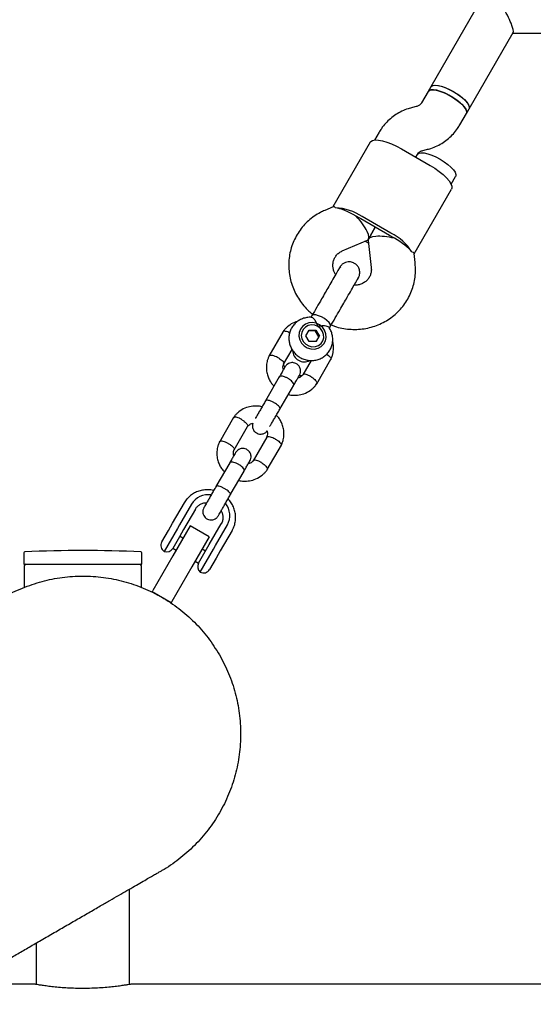
# Model space of a CAD drawing. Units: millimetres. Extents: x 15131 to 25540, y 30005 to 40205.
# Drawn here: x 19761 to 19947, y 34818 to 35174 of the extents above; entities that cross this region are included whole.
import ezdxf

# ---------------------------------------------------------------- set-up
doc = ezdxf.new("R2010")
doc.units = ezdxf.units.MM
doc.header["$LTSCALE"] = 200

msp = doc.modelspace()

# ---------------------------------------------------------------- linework, layer by layer
at = {"color": 7, "linetype": 'Continuous', "lineweight": 25}
for p, q in [((19925.91, 35177.51), (19909.95, 35149.86)), ((19923.8, 35141.86), (19939.76, 35169.51)), ((19939.68, 35169.36), (20273.17, 35169.36)), ((19909, 35148.23), (19906.63, 35144.11)), ((19909.95, 35149.86), (19909, 35148.23)), ((19904.65, 35142.71), (19903.35, 35142.4)), ((19920.48, 35136.11), (19922.86, 35140.23)), ((19922.86, 35140.23), (19923.8, 35141.86)), ((19891.22, 35133.43), (19889.6, 35130.62)), ((19887.98, 35129.82), (19874.46, 35106.4)), ((19899.31, 35127.44), (19909.7, 35121.44)), ((19904.51, 35124.44), (19905.08, 35125.43)), ((19905.07, 35125.41), (19904.51, 35124.44)), ((19907.05, 35126.84), (19908.35, 35127.15)), ((19917.31, 35114.62), (19918.92, 35117.41)), ((19903.9, 35089.4), (19917.43, 35112.82)), ((19874.62, 35106.46), (19871.52, 35105.12)), ((19895.04, 35096.05), (19884.65, 35102.05)), ((19895.53, 35096.9), (19885.14, 35102.9)), ((19889.85, 35099.05), (19887.34, 35094.71)), ((19887.34, 35094.71), (19889.85, 35099.05)), ((19877.89, 35090.45), (19886.98, 35094.39)), ((19887.35, 35093.29), (19886.11, 35094.01)), ((19887.19, 35094.52), (19887.25, 35094.49)), ((19887.24, 35094.23), (19888.37, 35084.4)), ((19904.27, 35086.22), (19903.88, 35089.57)), ((19883.66, 35080.79), (19883.32, 35080.12)), ((19866.92, 35067.08), (19866.53, 35066.4)), ((19866.78, 35066.83), (19866.53, 35066.4)), ((19856.47, 35061.22), (19851.34, 35052.34)), ((19864.67, 35059.75), (19865.84, 35061.79)), ((19868.13, 35061.45), (19865.68, 35061.51)), ((19865.84, 35061.79), (19868.3, 35061.74)), ((19868.13, 35061.45), (19868.3, 35061.74)), ((19869.42, 35059.36), (19868.13, 35061.45)), ((19868.3, 35061.74), (19869.58, 35059.64)), ((19873.15, 35062.4), (19873.62, 35063.21)), ((19873.23, 35062.53), (19873.47, 35062.96)), ((19865.95, 35057.65), (19864.67, 35059.75)), ((19868.41, 35057.6), (19865.95, 35057.65)), ((19868.41, 35057.6), (19869.58, 35059.64)), ((19869.42, 35059.36), (19868.41, 35057.6)), ((19869.42, 35059.36), (19869.58, 35059.64)), ((19856.62, 35049.49), (19859.69, 35054.8)), ((19866.6, 35050.81), (19863.59, 35045.58)), ((19868.65, 35042.35), (19873.77, 35051.22)), ((19855.08, 35044.84), (19850.08, 35036.18)), ((19855.28, 35033.18), (19860.28, 35041.84)), ((19838.52, 35030.13), (19833.39, 35021.25)), ((19838.67, 35018.4), (19843.57, 35026.89)), ((19850.54, 35022.98), (19845.64, 35014.5)), ((19850.7, 35011.26), (19855.82, 35020.14)), ((19837.13, 35013.75), (19832.13, 35005.09)), ((19837.33, 35002.09), (19842.33, 35010.75)), ((19820.69, 34999.27), (19821.73, 35000.71)), ((19816.39, 34991.81), (19820.69, 34999.27)), ((19823.26, 34998.73), (19818.96, 34991.27)), ((19824.68, 34996.98), (19820.38, 34989.52)), ((19818.22, 34989.99), (19813.41, 34981.66)), ((19814.9, 34989.24), (19816.39, 34991.81)), ((19822.77, 34990.87), (19816.52, 34980.05)), ((19818.96, 34991.27), (19818.22, 34989.99)), ((19820.38, 34989.52), (19818.9, 34986.96)), ((19829.7, 34986.87), (19822.77, 34990.87)), ((19829.73, 34984.12), (19834.03, 34991.58)), ((19831.95, 34983.77), (19836.26, 34991.23)), ((19812.5, 34985.08), (19814.9, 34989.24)), ((19818.9, 34986.96), (19816.46, 34982.75)), ((19820.19, 34986.41), (19818.98, 34987.11)), ((19829.7, 34986.87), (19823.45, 34976.05)), ((19838.01, 34989.27), (19833.71, 34981.81)), ((19816.48, 34982.78), (19817.69, 34982.08)), ((19826.4, 34974.16), (19831.21, 34982.49)), ((19828.33, 34981.71), (19827.12, 34982.41)), ((19828.25, 34981.56), (19829.73, 34984.12)), ((19831.21, 34982.49), (19831.95, 34983.77)), ((19762.56, 34981.18), (19762.56, 34976.97)), ((19805.26, 34976.97), (19805.26, 34981.18)), ((19816.52, 34980.05), (19809.27, 34967.49)), ((19825.82, 34977.35), (19828.25, 34981.56)), ((19832.22, 34979.24), (19829.82, 34975.08)), ((19833.71, 34981.81), (19832.22, 34979.24)), ((19762.56, 34976.97), (19805.26, 34976.97)), ((19762.71, 34976.47), (19762.71, 34968.59)), ((19805.11, 34968.59), (19805.11, 34976.47)), ((19823.45, 34976.05), (19816.2, 34963.49)), ((19824.62, 34978.08), (19825.83, 34977.38)), ((19808.89, 34966.84), (19809.02, 34967.06)), ((19809.02, 34967.06), (19809.27, 34967.49)), ((19815.95, 34963.06), (19809.02, 34967.06)), ((19815.95, 34963.06), (19815.82, 34962.84)), ((19816.2, 34963.49), (19815.95, 34963.06)), ((19800.76, 34824.8), (19800.76, 34859.3)), ((19767.06, 34839.85), (19767.06, 34824.8)), ((19766.41, 34824.92), (19741.2, 34824.92)), ((20273.91, 34824.92), (19801.36, 34824.92))]:
    msp.add_line(p, q, dxfattribs=at)
at = {"color": 7, "linetype": 'Continuous', "lineweight": 25, "flags": 128}
for points in [[(19909.95, 35149.87), (19910.03, 35149.98), (19910.55, 35150.33), (19911.37, 35150.46), (19912.44, 35150.39), (19913.73, 35150.1), (19915.16, 35149.61), (19916.67, 35148.94), (19918.19, 35148.14)], [(19909.95, 35149.86), (19910.15, 35150.1), (19910.76, 35150.39)], [(19910.76, 35150.39), (19911.66, 35150.46), (19912.8, 35150.32), (19914.13, 35149.97), (19915.59, 35149.43), (19917.11, 35148.72), (19918.62, 35147.88), (19920.05, 35146.94), (19921.33, 35145.96), (19922.4, 35144.96), (19923.21, 35144.02), (19923.73, 35143.15), (19923.92, 35142.42), (19923.8, 35141.86)], [(19909, 35148.23), (19909.08, 35148.34), (19909.6, 35148.69), (19910.42, 35148.83), (19911.5, 35148.75), (19912.78, 35148.46), (19914.21, 35147.97), (19915.72, 35147.31), (19917.24, 35146.5)], [(19922.86, 35140.23), (19922.98, 35140.65), (19922.85, 35141.35), (19922.4, 35142.19), (19921.65, 35143.13), (19920.63, 35144.11), (19919.38, 35145.1), (19917.98, 35146.05), (19916.48, 35146.92), (19914.96, 35147.66), (19913.48, 35148.24), (19912.12, 35148.63), (19910.93, 35148.81), (19909.98, 35148.78), (19909.3, 35148.54), (19909, 35148.23)], [(19917.24, 35146.5), (19918.7, 35145.59), (19920.03, 35144.61), (19921.17, 35143.62), (19922.06, 35142.65), (19922.67, 35141.76), (19922.96, 35140.98), (19922.92, 35140.36), (19922.86, 35140.23)], [(19918.19, 35148.14), (19919.65, 35147.23), (19920.98, 35146.25), (19922.11, 35145.25), (19923.01, 35144.29), (19923.61, 35143.4), (19923.9, 35142.62), (19923.86, 35141.99), (19923.8, 35141.87)], [(19887.98, 35129.82), (19888.19, 35130.09), (19888.84, 35130.47), (19889.78, 35130.64), (19890.99, 35130.59), (19892.42, 35130.33), (19894.03, 35129.87), (19895.75, 35129.22), (19897.53, 35128.4), (19899.31, 35127.44)], [(19905.07, 35125.41), (19905.15, 35125.53), (19905.67, 35125.87), (19906.49, 35126.01), (19907.56, 35125.93), (19908.85, 35125.64), (19910.28, 35125.15), (19911.79, 35124.49), (19913.31, 35123.68)], [(19909.7, 35121.44), (19911.42, 35120.38), (19913.02, 35119.25), (19914.45, 35118.08), (19915.65, 35116.92), (19916.59, 35115.81), (19917.23, 35114.79), (19917.56, 35113.89), (19917.55, 35113.13), (19917.43, 35112.82)], [(19913.31, 35123.68), (19914.76, 35122.77), (19916.09, 35121.79), (19917.23, 35120.8), (19918.12, 35119.83), (19918.73, 35118.94), (19919.02, 35118.16), (19918.98, 35117.54), (19918.92, 35117.41)], [(19864.55, 35063.9), (19863.51, 35063.12), (19862.74, 35062.09), (19862.29, 35060.88), (19862.21, 35059.59), (19862.48, 35058.3), (19863.11, 35057.11), (19864.03, 35056.12), (19865.18, 35055.39), (19866.47, 35054.98), (19867.81, 35054.92), (19869.11, 35055.22), (19870.25, 35055.84), (19871.17, 35056.76), (19871.78, 35057.89), (19872.05, 35059.15), (19871.95, 35060.46), (19871.5, 35061.71), (19870.72, 35062.81), (19869.67, 35063.67), (19868.44, 35064.25), (19867.11, 35064.49), (19865.78, 35064.37), (19864.55, 35063.9)], [(19868.35, 35067.29), (19867.58, 35067.36), (19867.06, 35067.22), (19866.92, 35067.08)], [(19873.62, 35063.21), (19873.68, 35063.41), (19873.54, 35063.92), (19873.09, 35064.55), (19872.35, 35065.24), (19871.42, 35065.93), (19870.37, 35066.53), (19869.32, 35067), (19868.35, 35067.29)], [(19869.08, 35063.08), (19867.94, 35063.54), (19866.72, 35063.66), (19865.54, 35063.42), (19864.51, 35062.86), (19863.7, 35062.01), (19863.2, 35060.96), (19863.05, 35059.8), (19863.26, 35058.62), (19863.81, 35057.55), (19864.66, 35056.66), (19865.73, 35056.04), (19866.92, 35055.75), (19868.13, 35055.81), (19869.25, 35056.21), (19870.18, 35056.93), (19870.84, 35057.89), (19871.17, 35059.01), (19871.14, 35060.19), (19870.76, 35061.33), (19870.05, 35062.32), (19869.08, 35063.08)]]:
    msp.add_lwpolyline(points, dxfattribs=at)
at = {"color": 7, "linetype": 'Continuous', "lineweight": 25}
for centre, radius, start, end in [((19874.47, 35086.73), 19.37, 56.5877, 87.1536), ((19870.8, 35082.06), 24.24, 57.6386, 60.0033), ((19872.53, 35081.06), 24.24, 59.9967, 62.3614), ((19886.86, 35079.58), 19.37, 32.8464, 63.4123), ((19882.92, 35075.06), 24.24, 57.6386, 60.0033), ((19884.65, 35074.06), 24.24, 59.9967, 62.3614), ((19864.14, 35054.52), 4.24, 182.0484, 297.5288), ((19829.37, 34995.06), 7.12, 81.65, 148.9759), ((19830.03, 34994.68), 7.12, 331.0207, 38.1597), ((19814.66, 34983.83), 2.5, 150, 240), ((19814.3, 34984), 2.5, 249.2069, 330), ((19762.86, 34981.18), 0.3, 92.6472, 180), ((19783.91, 34525.89), 456.07, 87.3528, 92.6472), ((19804.96, 34981.18), 0.3, 0, 87.3528), ((19763.21, 34976.47), 0.5, 90, 180), ((19804.61, 34976.47), 0.5, 0, 90), ((19827.98, 34976.1), 2.5, 150, 230.7931), ((19827.65, 34976.33), 2.5, 240, 330)]:
    msp.add_arc(centre, radius, start, end, dxfattribs=at)
for centre, major_axis, ratio, start_param, end_param in [((19935.06, 35177.36), (-4.6, 7.96), 0.168672, 3.238669, 4.809466), ((19881.61, 35100.78), (8.46, -4.88), 0.268691, 1.570796, 2.529661), ((19881.61, 35100.78), (-5.58, 6.26), 0.29864, 3.0433, 4.810682), ((19895.46, 35092.78), (8.21, -1.7), 0.29864, 1.472503, 3.239886), ((19895.46, 35092.78), (8.46, -4.88), 0.268691, 0.611931, 1.570796)]:
    msp.add_ellipse(centre, major_axis=major_axis, ratio=ratio, start_param=start_param, end_param=end_param, dxfattribs=at)
for points, knots in [([(19906.63, 35144.11), (19906.58, 35144.04), (19906.4, 35143.74), (19905.97, 35143.3), (19905.32, 35142.91), (19904.84, 35142.76), (19904.65, 35142.71)], [0, 0, 0, 0, 0.110643, 0.47782, 0.803068, 1, 1, 1, 1]), ([(19903.35, 35142.4), (19902.81, 35142.26), (19901.47, 35141.91), (19899.42, 35141.07), (19897.26, 35139.86), (19895.28, 35138.39), (19893.52, 35136.68), (19892.18, 35135), (19891.49, 35133.87), (19891.22, 35133.43)], [0, 0, 0, 0, 0.107364, 0.266812, 0.426018, 0.584748, 0.743014, 0.900865, 1, 1, 1, 1]), ([(19908.35, 35127.15), (19908.89, 35127.29), (19910.23, 35127.64), (19912.28, 35128.48), (19914.44, 35129.69), (19916.42, 35131.16), (19918.18, 35132.87), (19919.53, 35134.55), (19920.22, 35135.68), (19920.48, 35136.11)], [0, 0, 0, 0, 0.107364, 0.266812, 0.426018, 0.584748, 0.743014, 0.900865, 1, 1, 1, 1]), ([(19905.08, 35125.43), (19905.12, 35125.5), (19905.31, 35125.8), (19905.73, 35126.24), (19906.38, 35126.64), (19906.87, 35126.78), (19907.05, 35126.84)], [0, 0, 0, 0, 0.1106433, 0.4778204, 0.8030676, 1, 1, 1, 1]), ([(19871.52, 35105.12), (19871, 35104.88), (19869.68, 35104.27), (19867.7, 35103.05), (19865.63, 35101.42), (19863.78, 35099.56), (19862.18, 35097.5), (19860.85, 35095.26), (19859.79, 35092.88), (19859.03, 35090.38), (19858.58, 35087.81), (19858.44, 35085.2), (19858.61, 35082.58), (19859.09, 35079.99), (19859.87, 35077.45), (19860.95, 35075.02), (19862.3, 35072.71), (19863.93, 35070.57), (19865.56, 35068.82), (19866.72, 35067.89), (19867.18, 35067.52)], [0, 0, 0, 0, 0.0377923, 0.095753, 0.15363, 0.2113659, 0.2689789, 0.3264962, 0.3839522, 0.4413744, 0.4988013, 0.5562716, 0.6138195, 0.6714726, 0.7292503, 0.7871633, 0.8452142, 0.9033982, 0.9617046, 1, 1, 1, 1]), ([(19875.44, 35106.08), (19875.21, 35106.33), (19874.91, 35106.66), (19874.7, 35106.44), (19874.65, 35106.39)], [0, 0, 0, 0, 0.783658, 1, 1, 1, 1]), ([(19875.49, 35081.92), (19875.31, 35082.23), (19874.9, 35082.95), (19874.57, 35084.13), (19874.44, 35085.4), (19874.6, 35086.65), (19875.02, 35087.83), (19875.72, 35088.9), (19876.66, 35089.81), (19877.49, 35090.24), (19877.89, 35090.45)], [0, 0, 0, 0, 0.093364, 0.212147, 0.334169, 0.460684, 0.592609, 0.729469, 0.867713, 1, 1, 1, 1]), ([(19903.14, 35090.09), (19903.47, 35090.01), (19903.9, 35089.92), (19903.82, 35089.62), (19903.8, 35089.56)], [0, 0, 0, 0, 0.783658, 1, 1, 1, 1]), ([(19873.87, 35063.66), (19874.29, 35063.49), (19875.54, 35062.98), (19877.74, 35062.45), (19880.42, 35062.06), (19883.12, 35061.99), (19885.8, 35062.24), (19888.42, 35062.79), (19890.94, 35063.65), (19893.34, 35064.8), (19895.56, 35066.22), (19897.6, 35067.89), (19899.4, 35069.79), (19900.96, 35071.88), (19902.25, 35074.15), (19903.26, 35076.55), (19903.97, 35079.06), (19904.36, 35081.64), (19904.46, 35084.04), (19904.32, 35085.56), (19904.27, 35086.22)], [0, 0, 0, 0, 0.029085, 0.087708, 0.14632, 0.204892, 0.263395, 0.321803, 0.380091, 0.438241, 0.496243, 0.554096, 0.61181, 0.669406, 0.726911, 0.78436, 0.841781, 0.899213, 0.956695, 1, 1, 1, 1]), ([(19883.71, 35080.69), (19883.85, 35080.97), (19884.12, 35081.53), (19884.25, 35082.43), (19884.2, 35083.27), (19883.95, 35084.18), (19883.47, 35085), (19882.74, 35085.72), (19881.78, 35086.29), (19880.65, 35086.54), (19879.52, 35086.44), (19878.55, 35086.09), (19877.65, 35085.47), (19877.23, 35084.86), (19877.01, 35084.55)], [0, 0, 0, 0, 0.077265, 0.152358, 0.22241, 0.285295, 0.385195, 0.454561, 0.537287, 0.657339, 0.733377, 0.818169, 0.908503, 1, 1, 1, 1]), ([(19877.01, 35084.55), (19876.94, 35084.43), (19876.8, 35084.18), (19875.87, 35082.58), (19874.58, 35080.34), (19873.5, 35078.47), (19872.98, 35077.57)], [0, 0, 0, 0, 0.254964, 0.514476, 0.766245, 1, 1, 1, 1]), ([(19876.68, 35083.96), (19876.69, 35083.98), (19876.8, 35084.29), (19877.06, 35084.51), (19877.31, 35084.71)], [0, 0, 0, 0, 0.060018, 1, 1, 1, 1]), ([(19888.37, 35084.4), (19888.39, 35084.24), (19888.44, 35083.64), (19888.36, 35082.63), (19887.99, 35081.43), (19887.35, 35080.33), (19886.45, 35079.38), (19885.31, 35078.65), (19884, 35078.2), (19882.94, 35078), (19882.32, 35078.05), (19882.19, 35078.06)], [0, 0, 0, 0, 0.046014, 0.173237, 0.303982, 0.439999, 0.578676, 0.713765, 0.842923, 0.966683, 1, 1, 1, 1]), ([(19879.68, 35073.71), (19880.2, 35074.61), (19881.28, 35076.48), (19882.57, 35078.71), (19883.49, 35080.31), (19883.64, 35080.56), (19883.71, 35080.69)], [0, 0, 0, 0, 0.2337548, 0.4855244, 0.7450361, 1, 1, 1, 1]), ([(19861.63, 35064.89), (19861.28, 35064.8), (19860.06, 35064.49), (19858.72, 35063.6), (19857.58, 35062.59), (19856.93, 35061.87), (19856.56, 35061.34), (19856.38, 35061.08)], [0, 0, 0, 0, 0.16176, 0.561849, 0.705821, 0.854881, 1, 1, 1, 1]), ([(19866.76, 35066.38), (19866.59, 35066.4), (19865.88, 35066.48), (19864.64, 35066.3), (19863.12, 35065.83), (19861.74, 35065.05), (19860.55, 35064.02), (19859.6, 35062.77), (19858.94, 35061.37), (19858.57, 35059.86), (19858.51, 35058.3), (19858.76, 35056.76), (19859.32, 35055.3), (19860.15, 35053.96), (19861.24, 35052.79), (19862.53, 35051.85), (19863.99, 35051.18), (19865.56, 35050.8), (19867.17, 35050.73), (19868.75, 35050.98), (19870.24, 35051.55), (19871.58, 35052.39), (19872.71, 35053.49), (19873.58, 35054.78), (19874.17, 35056.22), (19874.46, 35057.75), (19874.44, 35059.31), (19874.09, 35060.82), (19873.64, 35061.98), (19873.22, 35062.55), (19873.11, 35062.7)], [0, 0, 0, 0, 0.012306, 0.050351, 0.088299, 0.126078, 0.163643, 0.200986, 0.238144, 0.275176, 0.312157, 0.349179, 0.386325, 0.423649, 0.461177, 0.498906, 0.53681, 0.574831, 0.612894, 0.650921, 0.68883, 0.726556, 0.764061, 0.80135, 0.838469, 0.875478, 0.912461, 0.949509, 0.986698, 1, 1, 1, 1]), ([(19869.08, 35063.08), (19869.08, 35063.08), (19869.02, 35063.27), (19868.8, 35063.94), (19868.29, 35064.98), (19867.77, 35065.68), (19867.33, 35066.12), (19867.02, 35066.38), (19866.83, 35066.38), (19866.76, 35066.38)], [0, 0, 0, 0, 0.002181, 0.108298, 0.380876, 0.654902, 0.680522, 0.884633, 1, 1, 1, 1]), ([(19858.84, 35060.77), (19858.75, 35060.82), (19858.37, 35061.03), (19857.72, 35061.27), (19857.02, 35061.41), (19856.63, 35061.34), (19856.47, 35061.24), (19856.45, 35061.17), (19856.44, 35061.16)], [0, 0, 0, 0, 0.081129, 0.335166, 0.589171, 0.843128, 0.968716, 1, 1, 1, 1]), ([(19873.14, 35062.72), (19873.03, 35062.82), (19872.81, 35063.03), (19872.02, 35063.25), (19870.9, 35063.34), (19869.85, 35063.24), (19869.22, 35063.11), (19869.08, 35063.08), (19869.08, 35063.08)], [0, 0, 0, 0, 0.201895, 0.4129, 0.649478, 0.924598, 0.99782, 1, 1, 1, 1]), ([(19873.7, 35051.09), (19873.85, 35051.4), (19874.15, 35052.05), (19874.56, 35053.41), (19874.76, 35055.12), (19874.68, 35056.66), (19874.44, 35057.46), (19874.39, 35057.64)], [0, 0, 0, 0, 0.154491, 0.321674, 0.633765, 0.916797, 1, 1, 1, 1]), ([(19851.41, 35052.47), (19851.26, 35052.16), (19850.96, 35051.51), (19850.55, 35050.15), (19850.33, 35048.44), (19850.5, 35046.52), (19850.97, 35044.85), (19851.66, 35043.42), (19852.35, 35042.28), (19852.95, 35041.74), (19853.18, 35041.54)], [0, 0, 0, 0, 0.0885, 0.184271, 0.363051, 0.525186, 0.670683, 0.800286, 0.923699, 1, 1, 1, 1]), ([(19854.51, 35051.83), (19854.5, 35051.84), (19854.19, 35052), (19853.56, 35052.29), (19852.69, 35052.56), (19851.97, 35052.66), (19851.57, 35052.58), (19851.4, 35052.46), (19851.37, 35052.38), (19851.37, 35052.36)], [0, 0, 0, 0, 0.008432, 0.21956, 0.430687, 0.641788, 0.852849, 0.957224, 1, 1, 1, 1]), ([(19854.51, 35051.83), (19854.52, 35051.83), (19854.83, 35051.66), (19855.42, 35051.3), (19856.12, 35050.74), (19856.59, 35050.21), (19856.74, 35049.83), (19856.7, 35049.67), (19856.69, 35049.62)], [0, 0, 0, 0, 0.008851, 0.230482, 0.452114, 0.673732, 0.895301, 1, 1, 1, 1]), ([(19872.19, 35053.06), (19872.28, 35053.01), (19872.66, 35052.78), (19873.19, 35052.34), (19873.66, 35051.8), (19873.8, 35051.43), (19873.79, 35051.24), (19873.74, 35051.19), (19873.73, 35051.17)], [0, 0, 0, 0, 0.081661, 0.335551, 0.589409, 0.843219, 0.968734, 1, 1, 1, 1]), ([(19857.19, 35048.49), (19857.15, 35048.43), (19857.07, 35048.29), (19856.6, 35047.47), (19855.92, 35046.28), (19855.32, 35045.24), (19855.02, 35044.72)], [0, 0, 0, 0, 0.249989, 0.499979, 0.749968, 1, 1, 1, 1]), ([(19856.54, 35047.36), (19856.49, 35047.54), (19856.36, 35048.06), (19856.4, 35048.85), (19856.63, 35049.38), (19856.73, 35049.61)], [0, 0, 0, 0, 0.244029, 0.675043, 1, 1, 1, 1]), ([(19856.44, 35049.5), (19856.61, 35049.16), (19856.79, 35048.81), (19857.05, 35048.52), (19857.06, 35048.51)], [0, 0, 0, 0, 0.9753505, 1, 1, 1, 1]), ([(19862.39, 35045.49), (19862.52, 35045.79), (19862.78, 35046.33), (19862.82, 35047.18), (19862.69, 35047.87), (19862.41, 35048.51), (19862.04, 35049.03), (19861.56, 35049.44), (19861, 35049.77), (19860.33, 35049.98), (19859.55, 35050.02), (19858.75, 35049.85), (19857.85, 35049.39), (19857.42, 35048.81), (19857.19, 35048.49)], [0, 0, 0, 0, 0.101781, 0.190491, 0.26476, 0.325298, 0.411754, 0.465606, 0.524818, 0.619042, 0.687032, 0.772722, 0.877712, 1, 1, 1, 1]), ([(19860.28, 35041.84), (19860.28, 35041.84), (19860.34, 35041.95), (19860.36, 35042.23), (19860.08, 35042.77), (19859.53, 35043.36), (19858.9, 35043.86), (19858.33, 35044.22), (19857.9, 35044.46), (19857.3, 35044.75), (19856.57, 35045.01), (19855.82, 35045.14), (19855.32, 35045.07), (19855.13, 35044.92), (19855.08, 35044.84), (19855.08, 35044.84)], [0, 0, 0, 0, 0.004287, 0.111621, 0.218955, 0.326276, 0.433577, 0.48664, 0.539698, 0.592756, 0.700028, 0.807313, 0.914638, 0.995713, 1, 1, 1, 1]), ([(19860.21, 35041.72), (19860.51, 35042.24), (19861.11, 35043.28), (19861.8, 35044.47), (19862.27, 35045.29), (19862.35, 35045.43), (19862.39, 35045.49)], [0, 0, 0, 0, 0.250032, 0.500021, 0.750011, 1, 1, 1, 1]), ([(19863.69, 35045.73), (19863.5, 35045.5), (19863.16, 35045.07), (19862.52, 35044.59), (19862.01, 35044.47), (19861.76, 35044.4)], [0, 0, 0, 0, 0.372451, 0.695415, 1, 1, 1, 1]), ([(19862.34, 35045.41), (19862.37, 35045.41), (19862.7, 35045.32), (19863.04, 35045.34), (19863.36, 35045.36)], [0, 0, 0, 0, 0.074039, 1, 1, 1, 1]), ([(19866.62, 35044.84), (19866.61, 35044.85), (19866.59, 35044.86), (19866.54, 35044.89), (19866.36, 35045.01), (19865.89, 35045.26), (19865.18, 35045.59), (19864.43, 35045.8), (19863.86, 35045.82), (19863.69, 35045.67), (19863.62, 35045.6)], [0, 0, 0, 0, 0.008753, 0.015378, 0.041882, 0.148232, 0.363155, 0.582335, 0.801479, 1, 1, 1, 1]), ([(19866.62, 35044.84), (19866.64, 35044.83), (19866.66, 35044.82), (19866.71, 35044.79), (19866.89, 35044.67), (19867.33, 35044.37), (19867.93, 35043.86), (19868.47, 35043.27), (19868.74, 35042.75), (19868.75, 35042.47), (19868.66, 35042.39), (19868.66, 35042.38)], [0, 0, 0, 0, 0.008433, 0.014816, 0.040351, 0.142812, 0.349877, 0.561024, 0.772134, 0.983205, 1, 1, 1, 1]), ([(19858.33, 35038.46), (19858.35, 35038.46), (19858.94, 35038.28), (19860.26, 35038.16), (19862.35, 35038.24), (19864.66, 35038.91), (19866.39, 35039.95), (19867.53, 35040.97), (19868.18, 35041.69), (19868.55, 35042.22), (19868.73, 35042.48)], [0, 0, 0, 0, 0.004527, 0.152932, 0.327025, 0.526956, 0.752738, 0.833985, 0.918104, 1, 1, 1, 1]), ([(19850.28, 35036.52), (19850.01, 35036.05), (19849.46, 35035.1), (19848.62, 35033.64), (19847.8, 35032.23), (19847.09, 35030.99), (19846.62, 35030.17), (19846.45, 35029.88), (19846.42, 35029.83)], [0, 0, 0, 0, 0.193347, 0.386577, 0.579807, 0.773038, 0.966268, 1, 1, 1, 1]), ([(19855.32, 35033.25), (19855.32, 35033.25), (19855.37, 35033.34), (19855.36, 35033.58), (19855.05, 35034.06), (19854.48, 35034.62), (19853.83, 35035.09), (19853.27, 35035.45), (19852.83, 35035.69), (19852.25, 35035.99), (19851.53, 35036.27), (19850.8, 35036.44), (19850.33, 35036.43), (19850.16, 35036.32), (19850.12, 35036.25), (19850.12, 35036.25)], [0, 0, 0, 0, 0.004286, 0.111621, 0.218955, 0.326276, 0.433577, 0.48664, 0.539698, 0.592756, 0.700028, 0.807313, 0.914638, 0.995714, 1, 1, 1, 1]), ([(19848.83, 35034.01), (19848.81, 35034.01), (19848.23, 35034.2), (19846.9, 35034.32), (19844.81, 35034.23), (19842.5, 35033.56), (19840.77, 35032.52), (19839.63, 35031.5), (19838.98, 35030.79), (19838.61, 35030.26), (19838.43, 35029.99)], [0, 0, 0, 0, 0.004529, 0.152933, 0.327026, 0.526957, 0.752739, 0.833986, 0.918105, 1, 1, 1, 1]), ([(19851.62, 35026.83), (19851.64, 35026.88), (19851.81, 35027.17), (19852.28, 35027.99), (19853, 35029.23), (19853.81, 35030.64), (19854.66, 35032.1), (19855.2, 35033.05), (19855.48, 35033.52)], [0, 0, 0, 0, 0.033732, 0.226962, 0.420192, 0.613423, 0.806653, 1, 1, 1, 1]), ([(19841.52, 35029.34), (19841.51, 35029.34), (19841.21, 35029.53), (19840.61, 35029.86), (19839.77, 35030.18), (19839.07, 35030.32), (19838.68, 35030.26), (19838.52, 35030.15), (19838.5, 35030.08), (19838.49, 35030.07)], [0, 0, 0, 0, 0.008575, 0.223306, 0.438036, 0.652739, 0.867401, 0.973557, 1, 1, 1, 1]), ([(19841.52, 35029.34), (19841.53, 35029.33), (19841.83, 35029.14), (19842.39, 35028.74), (19843.06, 35028.12), (19843.51, 35027.54), (19843.63, 35027.16), (19843.62, 35026.96), (19843.57, 35026.9), (19843.57, 35026.89)], [0, 0, 0, 0, 0.008575, 0.223309, 0.438042, 0.652763, 0.867436, 0.973585, 1, 1, 1, 1]), ([(19855.75, 35020), (19855.9, 35020.31), (19856.2, 35020.97), (19856.61, 35022.32), (19856.83, 35024.03), (19856.66, 35025.95), (19856.19, 35027.63), (19855.5, 35029.05), (19854.81, 35030.19), (19854.21, 35030.73), (19853.98, 35030.93)], [0, 0, 0, 0, 0.0884999, 0.1842707, 0.3630517, 0.5251863, 0.6706832, 0.8002868, 0.9236996, 1, 1, 1, 1]), ([(19843.48, 35026.75), (19843.66, 35026.98), (19844, 35027.4), (19844.68, 35027.9), (19845.23, 35028.04), (19845.52, 35028.11)], [0, 0, 0, 0, 0.354065, 0.661083, 1, 1, 1, 1]), ([(19845.52, 35028.11), (19845.47, 35027.98), (19845.3, 35027.6), (19845.29, 35026.93), (19845.42, 35026.24), (19845.69, 35025.6), (19846.07, 35025.08), (19846.54, 35024.67), (19847.1, 35024.34), (19847.77, 35024.13), (19848.56, 35024.09), (19849.35, 35024.26), (19850.12, 35024.63), (19850.46, 35025.07), (19850.6, 35025.25)], [0, 0, 0, 0, 0.049349, 0.148913, 0.232271, 0.300216, 0.397251, 0.457693, 0.52415, 0.629903, 0.706213, 0.802388, 0.920225, 1, 1, 1, 1]), ([(19850.54, 35025.47), (19850.55, 35025.46), (19850.68, 35025.17), (19850.77, 35024.51), (19850.77, 35023.62), (19850.53, 35023.09), (19850.43, 35022.86)], [0, 0, 0, 0, 0.009314, 0.343888, 0.717886, 1, 1, 1, 1]), ([(19853.63, 35022.34), (19853.62, 35022.35), (19853.31, 35022.51), (19852.68, 35022.8), (19851.81, 35023.07), (19851.09, 35023.17), (19850.69, 35023.08), (19850.53, 35022.97), (19850.5, 35022.91), (19850.5, 35022.89)], [0, 0, 0, 0, 0.008575, 0.223309, 0.438042, 0.652763, 0.867436, 0.973585, 1, 1, 1, 1]), ([(19853.63, 35022.34), (19853.65, 35022.34), (19853.95, 35022.17), (19854.54, 35021.81), (19855.24, 35021.25), (19855.71, 35020.71), (19855.85, 35020.34), (19855.84, 35020.15), (19855.79, 35020.1), (19855.78, 35020.09)], [0, 0, 0, 0, 0.008575, 0.223306, 0.438036, 0.652739, 0.867401, 0.973557, 1, 1, 1, 1]), ([(19833.46, 35021.39), (19833.31, 35021.07), (19833.01, 35020.42), (19832.6, 35019.06), (19832.39, 35017.35), (19832.56, 35015.44), (19833.02, 35013.76), (19833.71, 35012.33), (19834.4, 35011.19), (19835, 35010.66), (19835.23, 35010.45)], [0, 0, 0, 0, 0.0885, 0.184271, 0.363051, 0.525186, 0.670683, 0.800286, 0.923699, 1, 1, 1, 1]), ([(19836.56, 35020.75), (19836.55, 35020.75), (19836.24, 35020.92), (19835.61, 35021.2), (19834.74, 35021.48), (19834.02, 35021.57), (19833.62, 35021.49), (19833.45, 35021.37), (19833.43, 35021.3), (19833.42, 35021.27)], [0, 0, 0, 0, 0.008432, 0.21956, 0.430687, 0.641788, 0.852849, 0.957224, 1, 1, 1, 1]), ([(19836.56, 35020.75), (19836.57, 35020.74), (19836.88, 35020.58), (19837.47, 35020.22), (19838.17, 35019.65), (19838.64, 35019.12), (19838.79, 35018.75), (19838.75, 35018.59), (19838.74, 35018.53)], [0, 0, 0, 0, 0.008851, 0.230482, 0.452114, 0.673732, 0.895301, 1, 1, 1, 1]), ([(19838.59, 35016.27), (19838.54, 35016.46), (19838.41, 35016.97), (19838.45, 35017.76), (19838.68, 35018.29), (19838.78, 35018.52)], [0, 0, 0, 0, 0.244029, 0.675043, 1, 1, 1, 1]), ([(19844.44, 35014.41), (19844.58, 35014.7), (19844.83, 35015.25), (19844.87, 35016.09), (19844.74, 35016.78), (19844.46, 35017.42), (19844.09, 35017.94), (19843.61, 35018.35), (19843.05, 35018.69), (19842.38, 35018.89), (19841.6, 35018.93), (19840.8, 35018.77), (19839.9, 35018.3), (19839.48, 35017.72), (19839.24, 35017.41)], [0, 0, 0, 0, 0.101781, 0.190491, 0.26476, 0.325298, 0.411754, 0.465606, 0.524818, 0.619042, 0.687032, 0.772722, 0.877712, 1, 1, 1, 1]), ([(19839.24, 35017.41), (19839.2, 35017.34), (19839.13, 35017.2), (19838.65, 35016.38), (19837.97, 35015.19), (19837.37, 35014.15), (19837.07, 35013.63)], [0, 0, 0, 0, 0.249989, 0.499979, 0.749968, 1, 1, 1, 1]), ([(19845.74, 35014.64), (19845.56, 35014.41), (19845.22, 35013.98), (19844.57, 35013.51), (19844.06, 35013.38), (19843.81, 35013.32)], [0, 0, 0, 0, 0.372451, 0.695415, 1, 1, 1, 1]), ([(19848.67, 35013.75), (19848.66, 35013.76), (19848.64, 35013.77), (19848.59, 35013.81), (19848.41, 35013.92), (19847.94, 35014.18), (19847.23, 35014.5), (19846.48, 35014.71), (19845.91, 35014.73), (19845.75, 35014.58), (19845.67, 35014.51)], [0, 0, 0, 0, 0.008753, 0.015378, 0.041882, 0.148232, 0.363155, 0.582335, 0.801479, 1, 1, 1, 1]), ([(19842.33, 35010.75), (19842.33, 35010.75), (19842.39, 35010.86), (19842.41, 35011.14), (19842.13, 35011.68), (19841.58, 35012.28), (19840.95, 35012.77), (19840.39, 35013.13), (19839.95, 35013.38), (19839.36, 35013.66), (19838.62, 35013.92), (19837.87, 35014.05), (19837.37, 35013.98), (19837.18, 35013.84), (19837.14, 35013.75), (19837.13, 35013.75)], [0, 0, 0, 0, 0.004287, 0.111621, 0.218955, 0.326276, 0.433577, 0.48664, 0.539698, 0.592756, 0.700028, 0.807313, 0.914638, 0.995713, 1, 1, 1, 1]), ([(19840.38, 35007.38), (19840.4, 35007.37), (19840.99, 35007.19), (19842.31, 35007.07), (19844.4, 35007.15), (19846.71, 35007.82), (19848.44, 35008.86), (19849.58, 35009.89), (19850.23, 35010.6), (19850.6, 35011.13), (19850.78, 35011.39)], [0, 0, 0, 0, 0.004527, 0.152932, 0.327025, 0.526956, 0.752738, 0.833985, 0.918104, 1, 1, 1, 1]), ([(19842.26, 35010.63), (19842.56, 35011.15), (19843.16, 35012.19), (19843.85, 35013.38), (19844.32, 35014.2), (19844.4, 35014.34), (19844.44, 35014.41)], [0, 0, 0, 0, 0.250032, 0.500021, 0.750011, 1, 1, 1, 1]), ([(19848.67, 35013.75), (19848.69, 35013.75), (19848.71, 35013.73), (19848.76, 35013.7), (19848.94, 35013.58), (19849.38, 35013.28), (19849.98, 35012.78), (19850.52, 35012.18), (19850.79, 35011.67), (19850.8, 35011.38), (19850.72, 35011.3), (19850.71, 35011.29)], [0, 0, 0, 0, 0.008433, 0.014816, 0.040351, 0.142812, 0.349877, 0.561024, 0.772134, 0.983205, 1, 1, 1, 1]), ([(19831.32, 35003.68), (19831.28, 35003.69), (19830.67, 35003.88), (19829.44, 35003.98), (19827.67, 35003.93), (19825.94, 35003.54), (19824.33, 35002.85), (19822.9, 35001.93), (19822.13, 35001.13), (19821.76, 35000.74)], [0, 0, 0, 0, 0.011404, 0.178839, 0.346169, 0.513232, 0.679878, 0.845996, 1, 1, 1, 1]), ([(19832.33, 35005.43), (19832.06, 35004.96), (19831.51, 35004.01), (19830.67, 35002.55), (19829.86, 35001.15), (19829.13, 34999.89), (19828.52, 34998.83), (19828.08, 34998.06), (19827.81, 34997.59), (19827.79, 34997.56), (19827.78, 34997.55)], [0, 0, 0, 0, 0.127429, 0.25478, 0.382132, 0.509484, 0.636835, 0.764187, 0.891538, 1, 1, 1, 1]), ([(19837.37, 35002.16), (19837.37, 35002.16), (19837.42, 35002.25), (19837.41, 35002.49), (19837.1, 35002.97), (19836.53, 35003.53), (19835.88, 35004.01), (19835.32, 35004.36), (19834.88, 35004.6), (19834.3, 35004.9), (19833.58, 35005.18), (19832.85, 35005.36), (19832.38, 35005.34), (19832.22, 35005.23), (19832.18, 35005.16), (19832.17, 35005.16)], [0, 0, 0, 0, 0.004286, 0.111621, 0.218955, 0.326276, 0.433577, 0.48664, 0.539698, 0.592756, 0.700028, 0.807313, 0.914638, 0.995714, 1, 1, 1, 1]), ([(19832.97, 34994.55), (19832.98, 34994.56), (19833, 34994.59), (19833.27, 34995.06), (19833.72, 34995.83), (19834.33, 34996.89), (19835.05, 34998.15), (19835.86, 34999.55), (19836.71, 35001.01), (19837.25, 35001.96), (19837.53, 35002.43)], [0, 0, 0, 0, 0.1084616, 0.2358131, 0.3631647, 0.4905164, 0.617868, 0.7452196, 0.8725713, 1, 1, 1, 1]), ([(19838.01, 34989.27), (19838.17, 34989.58), (19838.61, 34990.38), (19839.06, 34991.81), (19839.29, 34993.51), (19839.21, 34995.23), (19838.82, 34996.93), (19838.12, 34998.54), (19837.34, 34999.8), (19836.71, 35000.44), (19836.5, 35000.65)], [0, 0, 0, 0, 0.0858273, 0.225661, 0.3655398, 0.5055458, 0.645841, 0.7865297, 0.9276516, 1, 1, 1, 1]), ([(19824.67, 34996.96), (19824.76, 34997.1), (19825.06, 34997.58), (19825.74, 34998.29), (19826.8, 34998.92), (19827.84, 34999.28), (19828.53, 34999.29), (19828.79, 34999.29)], [0, 0, 0, 0, 0.105698, 0.356713, 0.606942, 0.85405, 1, 1, 1, 1]), ([(19827.77, 34997.53), (19827.63, 34997.23), (19827.38, 34996.69), (19827.34, 34995.84), (19827.47, 34995.15), (19827.74, 34994.51), (19828.12, 34994), (19828.59, 34993.58), (19829.15, 34993.25), (19829.83, 34993.04), (19830.61, 34993.01), (19831.41, 34993.17), (19832.31, 34993.63), (19832.73, 34994.21), (19832.96, 34994.53)], [0, 0, 0, 0, 0.101781, 0.190491, 0.26476, 0.325298, 0.411754, 0.465606, 0.524818, 0.619042, 0.687032, 0.772722, 0.877712, 1, 1, 1, 1]), ([(19833.98, 34996.3), (19834.08, 34996.14), (19834.39, 34995.61), (19834.62, 34994.63), (19834.67, 34993.43), (19834.44, 34992.38), (19834.14, 34991.8), (19834.02, 34991.56)], [0, 0, 0, 0, 0.105611, 0.344883, 0.586576, 0.831685, 1, 1, 1, 1]), ([(19755.34, 34965.06), (19755.34, 34965.06), (19757.41, 34966.44), (19762.02, 34968.45), (19769.07, 34970.94), (19776.43, 34972.38), (19783.91, 34972.88), (19791.39, 34972.39), (19798.74, 34970.93), (19805.84, 34968.52), (19812.57, 34965.2), (19818.8, 34961.04), (19824.43, 34956.09), (19829.42, 34950.48), (19832.08, 34946.25), (19833.4, 34944.14)], [0, 0, 0, 0, 0.000001, 0.083334, 0.166667, 0.250001, 0.333334, 0.416667, 0.5, 0.583334, 0.666667, 0.75, 0.833333, 0.916667, 1, 1, 1, 1]), ([(19833.4, 34944.14), (19834.57, 34941.93), (19836.9, 34937.52), (19839.26, 34930.39), (19840.74, 34923.05), (19841.22, 34915.56), (19840.73, 34908.08), (19839.27, 34900.73), (19836.86, 34893.63), (19833.55, 34886.91), (19829.38, 34880.68), (19824.45, 34875.02), (19818.77, 34870.16), (19814.72, 34867.17), (19812.49, 34866.07), (19812.49, 34866.07)], [0, 0, 0, 0, 0.083333, 0.166667, 0.25, 0.333333, 0.416666, 0.5, 0.583333, 0.666666, 0.749999, 0.833333, 0.916666, 0.999999, 1, 1, 1, 1]), ([(19573.8, 34728.27), (19578.48, 34730.97), (19587.71, 34736.3), (19601.02, 34743.98), (19613.52, 34751.2), (19625.2, 34757.94), (19636.11, 34764.24), (19646.32, 34770.14), (19656.17, 34775.82), (19665.63, 34781.29), (19674.69, 34786.51), (19683.05, 34791.34), (19690.76, 34795.79), (19697.84, 34799.88), (19704.33, 34803.63), (19710.26, 34807.05), (19715.66, 34810.17), (19720.57, 34813.01), (19724.73, 34815.41), (19728.23, 34817.43), (19731.16, 34819.12), (19733.99, 34820.75), (19736.85, 34822.4), (19740.01, 34824.23), (19743.49, 34826.24), (19747.27, 34828.42), (19751.19, 34830.69), (19755.23, 34833.02), (19759.36, 34835.4), (19763.55, 34837.82), (19767.93, 34840.35), (19772.46, 34842.96), (19777.09, 34845.64), (19781.65, 34848.27), (19786.1, 34850.84), (19790.12, 34853.16), (19793.74, 34855.25), (19796.96, 34857.11), (19799.97, 34858.85), (19802.75, 34860.45), (19805.26, 34861.9), (19807.43, 34863.16), (19809.24, 34864.2), (19810.67, 34865.02), (19811.68, 34865.61), (19812.26, 34865.94), (19812.41, 34866.03), (19812.49, 34866.07)], [0, 0, 0, 0, 0.030498, 0.060201, 0.088886, 0.116524, 0.143146, 0.168773, 0.193422, 0.219405, 0.244197, 0.267793, 0.29019, 0.311386, 0.331382, 0.350178, 0.367777, 0.384177, 0.399379, 0.410484, 0.420849, 0.430718, 0.441197, 0.452421, 0.466335, 0.481245, 0.497151, 0.514053, 0.531952, 0.550846, 0.570735, 0.593764, 0.617997, 0.643435, 0.670078, 0.697928, 0.722061, 0.747033, 0.772841, 0.79948, 0.826943, 0.855228, 0.882666, 0.910876, 0.939887, 0.969669, 1, 1, 1, 1]), ([(19801.36, 34824.91), (19801.38, 34824.91), (19801.44, 34824.92), (19801.07, 34824.86), (19800.24, 34824.72), (19798.94, 34824.51), (19797.21, 34824.26), (19795.11, 34824), (19792.67, 34823.75), (19789.99, 34823.55), (19787.11, 34823.41), (19784.18, 34823.36), (19781.24, 34823.39), (19778.41, 34823.51), (19775.71, 34823.7), (19773.25, 34823.94), (19771.06, 34824.2), (19769.24, 34824.46), (19767.82, 34824.68), (19766.68, 34824.87), (19766.51, 34824.9), (19766.41, 34824.92)], [0, 0, 0, 0, 0.014248, 0.068205, 0.120292, 0.173862, 0.226459, 0.280548, 0.333727, 0.38846, 0.441383, 0.495884, 0.548092, 0.601821, 0.653979, 0.707611, 0.760451, 0.8148, 0.868001, 0.922773, 1, 1, 1, 1])]:
    msp.add_open_spline(points, degree=3, knots=knots, dxfattribs=at)
for points in [[(19872.98, 35077.57), (19872.56, 35076.84), (19871.71, 35075.37), (19870.83, 35073.84), (19870.39, 35073.07)], [(19870.39, 35073.07), (19869.8, 35072.06), (19868.62, 35070.02), (19867.49, 35068.06), (19866.92, 35067.08)], [(19877.08, 35069.21), (19877.52, 35069.98), (19878.41, 35071.51), (19879.25, 35072.98), (19879.68, 35073.71)], [(19873.62, 35063.21), (19874.18, 35064.19), (19875.32, 35066.16), (19876.49, 35068.19), (19877.08, 35069.21)]]:
    msp.add_open_spline(points, degree=3, dxfattribs=at)

doc.saveas('drawing.dxf')
